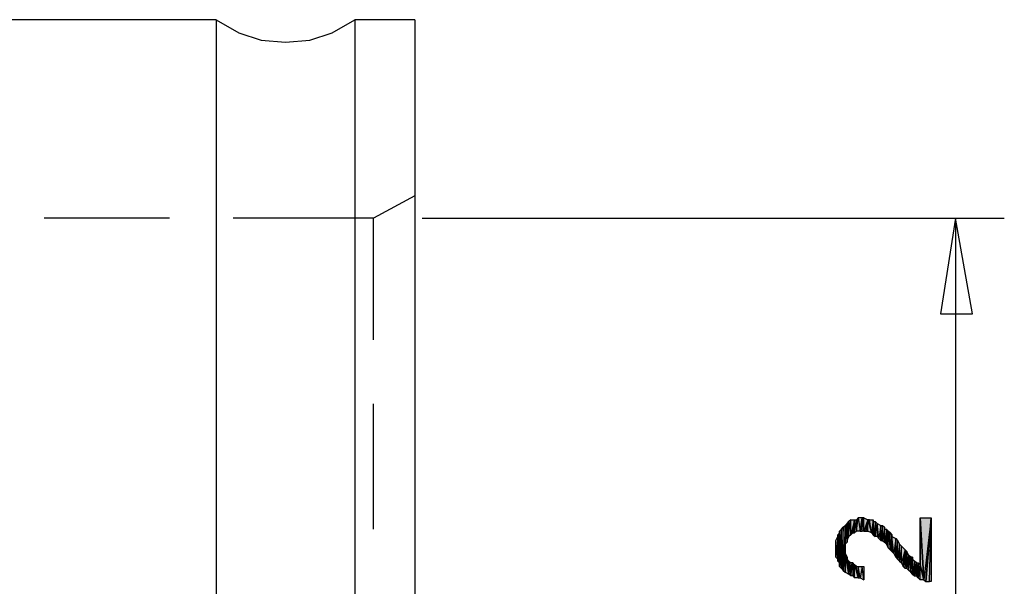
# Model space of a CAD drawing. Units: inches. Extents: x 5 to 292, y -203 to 3.
# Drawn here: x 189 to 222, y -84 to -65 of the extents above; entities that cross this region are included whole.
import ezdxf

# ---------------------------------------------------------------- set-up
doc = ezdxf.new("R2010")
doc.units = ezdxf.units.IN
doc.header["$MEASUREMENT"] = 0
doc.layers.add('Ebene 1', color=7, linetype='Continuous')

# ---------------------------------------------------------------- blocks, each defined once
blk = doc.blocks.new('block 2')
at = {"layer": 'Ebene 1', "true_color": 0x000001}
h = blk.add_hatch(color=178, dxfattribs=at)
h.dxf.hatch_style = 2
h.paths.add_polyline_path([(219.863, -74.956), (220.943, -74.956), (220.371, -71.717)])
h.paths.add_polyline_path([(220.371, -71.717), (219.863, -74.956), (220.943, -74.956)])
h = blk.add_hatch(color=178, dxfattribs=at)
h.dxf.hatch_style = 2
h.paths.add_polyline_path([(216.498, -83.592), (216.498, -82.258), (216.434, -82.322)])
h.paths.add_polyline_path([(216.561, -82.195), (216.498, -83.592), (216.498, -82.258)])
h.paths.add_polyline_path([(216.561, -83.655), (216.561, -82.195), (216.498, -83.592)])
h.paths.add_polyline_path([(216.625, -82.131), (216.561, -83.655), (216.561, -82.195)])
h.paths.add_polyline_path([(216.625, -83.719), (216.625, -82.131), (216.561, -83.655)])
h = blk.add_hatch(color=178, dxfattribs=at)
h.dxf.hatch_style = 2
h.paths.add_polyline_path([(216.625, -82.766), (216.688, -82.068), (216.688, -82.703)])
h.paths.add_polyline_path([(216.625, -82.131), (216.625, -82.766), (216.688, -82.068)])
h = blk.add_hatch(color=178, dxfattribs=at)
h.dxf.hatch_style = 2
h.paths.add_polyline_path([(216.625, -83.084), (216.625, -83.719), (216.752, -83.782)])
h.paths.add_polyline_path([(216.625, -82.131), (216.625, -83.084), (216.625, -83.719)])
h = blk.add_hatch(color=178, dxfattribs=at)
h.dxf.hatch_style = 2
h.paths.add_polyline_path([(216.752, -82.512), (216.752, -82.004), (216.815, -82.449)])
h.paths.add_polyline_path([(216.688, -82.639), (216.752, -82.512), (216.752, -82.004)])
h = blk.add_hatch(color=178, dxfattribs=at)
h.dxf.hatch_style = 2
h.paths.add_polyline_path([(216.688, -82.639), (216.688, -82.068), (216.752, -82.004)])
h.paths.add_polyline_path([(216.688, -82.703), (216.688, -82.639), (216.688, -82.068)])
h = blk.add_hatch(color=178, dxfattribs=at)
h.dxf.hatch_style = 2
h.paths.add_polyline_path([(216.815, -82.449), (216.815, -81.941), (216.752, -82.004)])
h.paths.add_polyline_path([(216.942, -81.941), (216.815, -82.449), (216.815, -81.941)])
h.paths.add_polyline_path([(216.879, -82.385), (216.942, -81.941), (216.815, -82.449)])
h = blk.add_hatch(color=178, dxfattribs=at)
h.dxf.hatch_style = 2
h.paths.add_polyline_path([(216.942, -82.385), (216.942, -81.941), (217.006, -82.322)])
h.paths.add_polyline_path([(216.879, -82.385), (216.942, -82.385), (216.942, -81.941)])
h = blk.add_hatch(color=178, dxfattribs=at)
h.dxf.hatch_style = 2
h.paths.add_polyline_path([(217.069, -81.877), (217.133, -82.322), (217.196, -81.877)])
h.paths.add_polyline_path([(217.006, -82.322), (217.069, -81.877), (217.133, -82.322)])
h.paths.add_polyline_path([(217.006, -81.941), (217.006, -82.322), (217.069, -81.877)])
h.paths.add_polyline_path([(216.942, -81.941), (217.006, -81.941), (217.006, -82.322)])
h = blk.add_hatch(color=178, dxfattribs=at)
h.dxf.hatch_style = 2
h.paths.add_polyline_path([(217.196, -82.322), (217.196, -81.877), (217.26, -82.322)])
h.paths.add_polyline_path([(217.133, -82.322), (217.196, -82.322), (217.196, -81.877)])
h = blk.add_hatch(color=178, dxfattribs=at)
h.dxf.hatch_style = 2
h.paths.add_polyline_path([(217.26, -82.322), (217.26, -81.877), (217.196, -81.877)])
h.paths.add_polyline_path([(217.387, -81.941), (217.26, -82.322), (217.26, -81.877)])
h.paths.add_polyline_path([(217.323, -82.322), (217.387, -81.941), (217.26, -82.322)])
h = blk.add_hatch(color=178, dxfattribs=at)
h.dxf.hatch_style = 2
h.paths.add_polyline_path([(217.387, -82.322), (217.387, -81.941), (217.514, -82.385)])
h.paths.add_polyline_path([(217.323, -82.322), (217.387, -82.322), (217.387, -81.941)])
h = blk.add_hatch(color=178, dxfattribs=at)
h.dxf.hatch_style = 2
h.paths.add_polyline_path([(217.514, -82.385), (217.45, -81.941), (217.387, -81.941)])
h.paths.add_polyline_path([(217.577, -81.941), (217.514, -82.385), (217.45, -81.941)])
h.paths.add_polyline_path([(217.577, -82.449), (217.577, -81.941), (217.514, -82.385)])
h = blk.add_hatch(color=178, dxfattribs=at)
h.dxf.hatch_style = 2
h.paths.add_polyline_path([(217.577, -82.004), (217.577, -82.449), (217.641, -82.512)])
h.paths.add_polyline_path([(217.577, -81.941), (217.577, -82.004), (217.577, -82.449)])
h = blk.add_hatch(color=178, dxfattribs=at)
h.dxf.hatch_style = 2
h.paths.add_polyline_path([(217.641, -82.004), (217.641, -82.512), (217.704, -82.068)])
h.paths.add_polyline_path([(217.577, -82.004), (217.641, -82.004), (217.641, -82.512)])
h = blk.add_hatch(color=178, dxfattribs=at)
h.dxf.hatch_style = 2
h.paths.add_polyline_path([(217.704, -82.068), (217.704, -82.512), (217.641, -82.512)])
h.paths.add_polyline_path([(217.768, -82.576), (217.704, -82.068), (217.704, -82.512)])
h.paths.add_polyline_path([(217.831, -82.131), (217.768, -82.576), (217.704, -82.068)])
h.paths.add_polyline_path([(217.831, -82.639), (217.831, -82.131), (217.768, -82.576)])
h.paths.add_polyline_path([(217.895, -82.131), (217.831, -82.639), (217.831, -82.131)])
h.paths.add_polyline_path([(217.895, -82.639), (217.895, -82.131), (217.831, -82.639)])
h.paths.add_polyline_path([(217.958, -82.195), (217.895, -82.639), (217.895, -82.131)])
h.paths.add_polyline_path([(217.958, -82.703), (217.958, -82.195), (217.895, -82.639)])
h = blk.add_hatch(color=178, dxfattribs=at)
h.dxf.hatch_style = 2
h.paths.add_polyline_path([(219.546, -81.877), (219.292, -83.973), (219.165, -81.877)])
h.paths.add_polyline_path([(219.355, -84.036), (219.546, -81.877), (219.292, -83.973)])
h = blk.add_hatch(color=178, dxfattribs=at)
h.dxf.hatch_style = 2
h.paths.add_polyline_path([(219.165, -83.465), (219.165, -81.877), (219.292, -83.973)])
edge = h.paths.add_edge_path()
edge.add_spline(control_points=[(219.165, -81.877), (219.165, -81.877), (219.165, -83.465), (219.165, -83.465), (219.165, -83.465), (219.165, -81.877), (219.165, -81.877)], knot_values=[0, 0, 0, 0, 1, 1, 1, 2, 2, 2, 2], degree=3, periodic=1)
h = blk.add_hatch(color=178, dxfattribs=at)
h.dxf.hatch_style = 2
h.paths.add_polyline_path([(219.482, -84.036), (219.546, -81.877), (219.546, -84.036)])
h.paths.add_polyline_path([(219.355, -84.036), (219.482, -84.036), (219.546, -81.877)])
h = blk.add_hatch(color=178, dxfattribs=at)
h.dxf.hatch_style = 2
h.paths.add_polyline_path([(216.371, -82.449), (216.434, -83.401), (216.434, -82.385)])
h = blk.add_hatch(color=178, dxfattribs=at)
h.dxf.hatch_style = 2
h.paths.add_polyline_path([(216.371, -82.512), (216.371, -82.449), (216.434, -83.401)])
edge = h.paths.add_edge_path()
edge.add_spline(control_points=[(216.371, -82.449), (216.371, -82.449), (216.371, -82.512), (216.371, -82.512), (216.371, -82.512), (216.371, -82.449), (216.371, -82.449)], knot_values=[0, 0, 0, 0, 1, 1, 1, 2, 2, 2, 2], degree=3, periodic=1)
h = blk.add_hatch(color=178, dxfattribs=at)
h.dxf.hatch_style = 2
h.paths.add_polyline_path([(216.434, -82.385), (216.434, -82.322), (216.498, -83.592)])
edge = h.paths.add_edge_path()
edge.add_spline(control_points=[(216.434, -82.322), (216.434, -82.322), (216.434, -82.385), (216.434, -82.385), (216.434, -82.385), (216.434, -82.322), (216.434, -82.322)], knot_values=[0, 0, 0, 0, 1, 1, 1, 2, 2, 2, 2], degree=3, periodic=1)
h = blk.add_hatch(color=178, dxfattribs=at)
h.dxf.hatch_style = 2
h.paths.add_polyline_path([(216.434, -83.528), (216.434, -82.385), (216.498, -83.592)])
h = blk.add_hatch(color=178, dxfattribs=at)
h.dxf.hatch_style = 2
h.paths.add_polyline_path([(216.434, -83.401), (216.434, -83.528), (216.434, -82.385)])
edge = h.paths.add_edge_path()
edge.add_spline(control_points=[(216.434, -83.528), (216.434, -83.528), (216.434, -83.401), (216.434, -83.401), (216.434, -83.401), (216.434, -83.528), (216.434, -83.528)], knot_values=[0, 0, 0, 0, 1, 1, 1, 2, 2, 2, 2], degree=3, periodic=1)
h = blk.add_hatch(color=178, dxfattribs=at)
h.dxf.hatch_style = 2
h.paths.add_polyline_path([(217.958, -82.258), (217.958, -82.703), (218.022, -82.766)])
h.paths.add_polyline_path([(217.958, -82.195), (217.958, -82.258), (217.958, -82.703)])
h = blk.add_hatch(color=178, dxfattribs=at)
h.dxf.hatch_style = 2
h.paths.add_polyline_path([(218.022, -82.258), (218.022, -82.766), (218.085, -82.322)])
h.paths.add_polyline_path([(217.958, -82.258), (218.022, -82.258), (218.022, -82.766)])
h = blk.add_hatch(color=178, dxfattribs=at)
h.dxf.hatch_style = 2
h.paths.add_polyline_path([(218.085, -82.893), (218.085, -82.322), (218.149, -82.957)])
h.paths.add_polyline_path([(218.022, -82.766), (218.085, -82.893), (218.085, -82.322)])
h = blk.add_hatch(color=178, dxfattribs=at)
h.dxf.hatch_style = 2
h.paths.add_polyline_path([(218.149, -82.957), (218.149, -82.385), (218.085, -82.322)])
h.paths.add_polyline_path([(218.212, -82.449), (218.149, -82.957), (218.149, -82.385)])
h.paths.add_polyline_path([(218.212, -83.02), (218.212, -82.449), (218.149, -82.957)])
h = blk.add_hatch(color=178, dxfattribs=at)
h.dxf.hatch_style = 2
h.paths.add_polyline_path([(218.212, -82.512), (218.212, -83.02), (218.276, -83.084)])
h.paths.add_polyline_path([(218.212, -82.449), (218.212, -82.512), (218.212, -83.02)])
h = blk.add_hatch(color=178, dxfattribs=at)
h.dxf.hatch_style = 2
h.paths.add_polyline_path([(216.371, -82.512), (216.307, -83.211), (216.307, -82.639)])
h.paths.add_polyline_path([(216.371, -83.274), (216.371, -82.512), (216.307, -83.211)])
h = blk.add_hatch(color=178, dxfattribs=at)
h.dxf.hatch_style = 2
h.paths.add_polyline_path([(216.371, -83.338), (216.371, -82.512), (216.434, -83.401)])
h = blk.add_hatch(color=178, dxfattribs=at)
h.dxf.hatch_style = 2
h.paths.add_polyline_path([(216.371, -83.274), (216.371, -83.338), (216.371, -82.512)])
edge = h.paths.add_edge_path()
edge.add_spline(control_points=[(216.371, -83.338), (216.371, -83.338), (216.371, -83.274), (216.371, -83.274), (216.371, -83.274), (216.371, -83.338), (216.371, -83.338)], knot_values=[0, 0, 0, 0, 1, 1, 1, 2, 2, 2, 2], degree=3, periodic=1)
h = blk.add_hatch(color=178, dxfattribs=at)
h.dxf.hatch_style = 2
h.paths.add_polyline_path([(218.339, -82.576), (218.276, -83.084), (218.212, -82.512)])
h.paths.add_polyline_path([(218.339, -83.211), (218.339, -82.576), (218.276, -83.084)])
h.paths.add_polyline_path([(218.403, -82.639), (218.339, -83.211), (218.339, -82.576)])
h.paths.add_polyline_path([(218.403, -83.274), (218.403, -82.639), (218.339, -83.211)])
h.paths.add_polyline_path([(218.466, -82.766), (218.403, -83.274), (218.403, -82.639)])
h.paths.add_polyline_path([(218.466, -83.338), (218.466, -82.766), (218.403, -83.274)])
h.paths.add_polyline_path([(218.53, -82.83), (218.466, -83.338), (218.466, -82.766)])
h.paths.add_polyline_path([(218.53, -83.401), (218.53, -82.83), (218.466, -83.338)])
h.paths.add_polyline_path([(218.657, -82.957), (218.53, -83.401), (218.53, -82.83)])
h.paths.add_polyline_path([(218.593, -83.528), (218.657, -82.957), (218.53, -83.401)])
h = blk.add_hatch(color=178, dxfattribs=at)
h.dxf.hatch_style = 2
h.paths.add_polyline_path([(216.688, -83.274), (216.625, -83.084), (216.752, -83.782)])
h.paths.add_polyline_path([(216.688, -83.211), (216.688, -83.274), (216.625, -83.084)])
h = blk.add_hatch(color=178, dxfattribs=at)
h.dxf.hatch_style = 2
h.paths.add_polyline_path([(218.657, -83.592), (218.657, -82.957), (218.72, -83.592)])
h.paths.add_polyline_path([(218.593, -83.528), (218.657, -83.592), (218.657, -82.957)])
h = blk.add_hatch(color=178, dxfattribs=at)
h.dxf.hatch_style = 2
h.paths.add_polyline_path([(218.72, -83.02), (218.72, -83.592), (218.784, -83.147)])
h.paths.add_polyline_path([(218.657, -82.957), (218.72, -83.02), (218.72, -83.592)])
h = blk.add_hatch(color=178, dxfattribs=at)
h.dxf.hatch_style = 2
h.paths.add_polyline_path([(218.847, -83.211), (218.911, -83.782), (218.911, -83.211)])
h.paths.add_polyline_path([(218.847, -83.719), (218.847, -83.211), (218.911, -83.782)])
h.paths.add_polyline_path([(218.784, -83.147), (218.847, -83.719), (218.847, -83.211)])
h.paths.add_polyline_path([(218.784, -83.655), (218.784, -83.147), (218.847, -83.719)])
h.paths.add_polyline_path([(218.72, -83.592), (218.784, -83.655), (218.784, -83.147)])
h = blk.add_hatch(color=178, dxfattribs=at)
h.dxf.hatch_style = 2
h.paths.add_polyline_path([(216.752, -83.782), (216.752, -83.338), (216.815, -83.846)])
h.paths.add_polyline_path([(216.688, -83.274), (216.752, -83.782), (216.752, -83.338)])
h = blk.add_hatch(color=178, dxfattribs=at)
h.dxf.hatch_style = 2
h.paths.add_polyline_path([(216.879, -83.401), (216.879, -83.846), (216.942, -83.465)])
h.paths.add_polyline_path([(216.815, -83.846), (216.879, -83.401), (216.879, -83.846)])
h.paths.add_polyline_path([(216.815, -83.401), (216.815, -83.846), (216.879, -83.401)])
h.paths.add_polyline_path([(216.752, -83.338), (216.815, -83.401), (216.815, -83.846)])
h = blk.add_hatch(color=178, dxfattribs=at)
h.dxf.hatch_style = 2
h.paths.add_polyline_path([(216.942, -83.909), (216.942, -83.465), (217.069, -83.909)])
h.paths.add_polyline_path([(216.879, -83.846), (216.942, -83.909), (216.942, -83.465)])
h = blk.add_hatch(color=178, dxfattribs=at)
h.dxf.hatch_style = 2
h.paths.add_polyline_path([(217.069, -83.909), (217.006, -83.528), (216.942, -83.465)])
h.paths.add_polyline_path([(217.069, -83.528), (217.069, -83.909), (217.006, -83.528)])
h.paths.add_polyline_path([(217.133, -83.909), (217.069, -83.528), (217.069, -83.909)])
h.paths.add_polyline_path([(217.196, -83.528), (217.133, -83.909), (217.069, -83.528)])
h.paths.add_polyline_path([(217.26, -83.973), (217.196, -83.528), (217.133, -83.909)])
h.paths.add_polyline_path([(217.26, -83.528), (217.26, -83.973), (217.196, -83.528)])
h = blk.add_hatch(color=178, dxfattribs=at)
h.dxf.hatch_style = 2
h.paths.add_polyline_path([(218.911, -83.274), (218.911, -83.782), (218.974, -83.846)])
h.paths.add_polyline_path([(218.911, -83.211), (218.911, -83.274), (218.911, -83.782)])
h = blk.add_hatch(color=178, dxfattribs=at)
h.dxf.hatch_style = 2
h.paths.add_polyline_path([(218.974, -83.338), (218.974, -83.846), (219.038, -83.401)])
h.paths.add_polyline_path([(218.911, -83.274), (218.974, -83.338), (218.974, -83.846)])
h = blk.add_hatch(color=178, dxfattribs=at)
h.dxf.hatch_style = 2
h.paths.add_polyline_path([(219.038, -83.846), (219.038, -83.401), (219.101, -83.909)])
h.paths.add_polyline_path([(218.974, -83.846), (219.038, -83.846), (219.038, -83.401)])
h = blk.add_hatch(color=178, dxfattribs=at)
h.dxf.hatch_style = 2
h.paths.add_polyline_path([(219.101, -83.401), (219.101, -83.909), (219.165, -83.465)])
h.paths.add_polyline_path([(219.038, -83.401), (219.101, -83.401), (219.101, -83.909)])
h = blk.add_hatch(color=178, dxfattribs=at)
h.dxf.hatch_style = 2
h.paths.add_polyline_path([(219.165, -83.973), (219.165, -83.465), (219.292, -83.973)])
h.paths.add_polyline_path([(219.101, -83.909), (219.165, -83.973), (219.165, -83.465)])
at = {"layer": 'Ebene 1', "color": 178, "lineweight": 25, "true_color": 0x000001}
for points in [[(195.289, -64.986), (182.462, -64.986)], [(195.289, -64.986), (195.289, -108.039)], [(195.289, -64.986), (196.051, -65.431), (196.813, -65.685), (197.638, -65.748), (198.464, -65.685), (199.226, -65.431), (199.988, -64.986)], [(199.988, -64.986), (199.988, -108.039)], [(202.02, -64.986), (199.988, -64.986)], [(202.02, -64.986), (202.02, -108.039)], [(202.02, -70.955), (200.623, -71.717)], [(193.701, -71.717), (189.447, -71.717)], [(200.623, -71.717), (195.86, -71.717)], [(200.623, -75.845), (200.623, -71.717)], [(202.274, -71.717), (222.022, -71.717)], [(219.863, -74.956), (220.943, -74.956), (220.371, -71.717), (219.863, -74.956)], [(220.371, -71.717), (219.863, -74.956), (220.943, -74.956), (220.371, -71.717)], [(220.371, -71.717), (220.371, -74.956)], [(220.371, -74.956), (220.371, -98.133)], [(200.623, -82.258), (200.623, -78.004)], [(216.625, -82.131), (216.561, -83.655), (216.561, -82.195), (216.625, -82.131)], [(216.625, -83.719), (216.625, -82.131), (216.561, -83.655), (216.625, -83.719)], [(216.625, -82.766), (216.688, -82.068), (216.688, -82.703), (216.625, -82.766)], [(216.625, -82.131), (216.625, -82.766), (216.688, -82.068), (216.625, -82.131)], [(216.625, -82.131), (216.625, -83.084), (216.625, -83.719), (216.625, -82.131)], [(216.688, -82.639), (216.752, -82.512), (216.752, -82.004), (216.688, -82.639)], [(216.688, -82.639), (216.688, -82.068), (216.752, -82.004), (216.688, -82.639)], [(216.688, -82.703), (216.688, -82.639), (216.688, -82.068), (216.688, -82.703)], [(216.815, -82.449), (216.815, -81.941), (216.752, -82.004), (216.815, -82.449)], [(216.752, -82.512), (216.752, -82.004), (216.815, -82.449), (216.752, -82.512)], [(216.942, -81.941), (216.815, -82.449), (216.815, -81.941), (216.942, -81.941)], [(216.879, -82.385), (216.942, -81.941), (216.815, -82.449), (216.879, -82.385)], [(216.879, -82.385), (216.942, -82.385), (216.942, -81.941), (216.879, -82.385)], [(216.942, -81.941), (217.006, -81.941), (217.006, -82.322), (216.942, -81.941)], [(216.942, -82.385), (216.942, -81.941), (217.006, -82.322), (216.942, -82.385)], [(217.006, -82.322), (217.069, -81.877), (217.133, -82.322), (217.006, -82.322)], [(217.006, -81.941), (217.006, -82.322), (217.069, -81.877), (217.006, -81.941)], [(217.069, -81.877), (217.133, -82.322), (217.196, -81.877), (217.069, -81.877)], [(217.133, -82.322), (217.196, -82.322), (217.196, -81.877), (217.133, -82.322)], [(217.26, -82.322), (217.26, -81.877), (217.196, -81.877), (217.26, -82.322)], [(217.196, -82.322), (217.196, -81.877), (217.26, -82.322), (217.196, -82.322)], [(217.387, -81.941), (217.26, -82.322), (217.26, -81.877), (217.387, -81.941)], [(217.323, -82.322), (217.387, -81.941), (217.26, -82.322), (217.323, -82.322)], [(217.323, -82.322), (217.387, -82.322), (217.387, -81.941), (217.323, -82.322)], [(217.514, -82.385), (217.45, -81.941), (217.387, -81.941), (217.514, -82.385)], [(217.387, -82.322), (217.387, -81.941), (217.514, -82.385), (217.387, -82.322)], [(217.577, -81.941), (217.514, -82.385), (217.45, -81.941), (217.577, -81.941)], [(217.577, -82.449), (217.577, -81.941), (217.514, -82.385), (217.577, -82.449)], [(217.577, -81.941), (217.577, -82.004), (217.577, -82.449), (217.577, -81.941)], [(217.577, -82.004), (217.641, -82.004), (217.641, -82.512), (217.577, -82.004)], [(217.577, -82.004), (217.577, -82.449), (217.641, -82.512), (217.577, -82.004)], [(217.641, -82.004), (217.641, -82.512), (217.704, -82.068), (217.641, -82.004)], [(217.704, -82.068), (217.704, -82.512), (217.641, -82.512), (217.704, -82.068)], [(217.768, -82.576), (217.704, -82.068), (217.704, -82.512), (217.768, -82.576)], [(217.831, -82.131), (217.768, -82.576), (217.704, -82.068), (217.831, -82.131)], [(217.831, -82.639), (217.831, -82.131), (217.768, -82.576), (217.831, -82.639)], [(217.895, -82.131), (217.831, -82.639), (217.831, -82.131), (217.895, -82.131)], [(217.895, -82.639), (217.895, -82.131), (217.831, -82.639), (217.895, -82.639)], [(217.958, -82.195), (217.895, -82.639), (217.895, -82.131), (217.958, -82.195)], [(219.546, -81.877), (219.292, -83.973), (219.165, -81.877), (219.546, -81.877)], [(219.165, -83.465), (219.165, -81.877), (219.292, -83.973), (219.165, -83.465)], [(219.355, -84.036), (219.546, -81.877), (219.292, -83.973), (219.355, -84.036)], [(219.355, -84.036), (219.482, -84.036), (219.546, -81.877), (219.355, -84.036)], [(219.482, -84.036), (219.546, -81.877), (219.546, -84.036), (219.482, -84.036)], [(216.371, -82.449), (216.434, -83.401), (216.434, -82.385), (216.371, -82.449)], [(216.371, -82.512), (216.371, -82.449), (216.434, -83.401), (216.371, -82.512)], [(216.498, -83.592), (216.498, -82.258), (216.434, -82.322), (216.498, -83.592)], [(216.434, -82.385), (216.434, -82.322), (216.498, -83.592), (216.434, -82.385)], [(216.434, -83.528), (216.434, -82.385), (216.498, -83.592), (216.434, -83.528)], [(216.434, -83.401), (216.434, -83.528), (216.434, -82.385), (216.434, -83.401)], [(216.561, -82.195), (216.498, -83.592), (216.498, -82.258), (216.561, -82.195)], [(216.561, -83.655), (216.561, -82.195), (216.498, -83.592), (216.561, -83.655)], [(217.958, -82.703), (217.958, -82.195), (217.895, -82.639), (217.958, -82.703)], [(217.958, -82.195), (217.958, -82.258), (217.958, -82.703), (217.958, -82.195)], [(217.958, -82.258), (218.022, -82.258), (218.022, -82.766), (217.958, -82.258)], [(217.958, -82.258), (217.958, -82.703), (218.022, -82.766), (217.958, -82.258)], [(218.022, -82.258), (218.022, -82.766), (218.085, -82.322), (218.022, -82.258)], [(218.022, -82.766), (218.085, -82.893), (218.085, -82.322), (218.022, -82.766)], [(218.149, -82.957), (218.149, -82.385), (218.085, -82.322), (218.149, -82.957)], [(218.085, -82.893), (218.085, -82.322), (218.149, -82.957), (218.085, -82.893)], [(218.212, -82.449), (218.149, -82.957), (218.149, -82.385), (218.212, -82.449)], [(218.212, -83.02), (218.212, -82.449), (218.149, -82.957), (218.212, -83.02)], [(218.212, -82.449), (218.212, -82.512), (218.212, -83.02), (218.212, -82.449)], [(216.371, -82.512), (216.307, -83.211), (216.307, -82.639), (216.371, -82.512)], [(216.371, -83.274), (216.371, -82.512), (216.307, -83.211), (216.371, -83.274)], [(216.371, -83.338), (216.371, -82.512), (216.434, -83.401), (216.371, -83.338)], [(216.371, -83.274), (216.371, -83.338), (216.371, -82.512), (216.371, -83.274)], [(218.339, -82.576), (218.276, -83.084), (218.212, -82.512), (218.339, -82.576)], [(218.212, -82.512), (218.212, -83.02), (218.276, -83.084), (218.212, -82.512)], [(218.339, -83.211), (218.339, -82.576), (218.276, -83.084), (218.339, -83.211)], [(218.403, -82.639), (218.339, -83.211), (218.339, -82.576), (218.403, -82.639)], [(218.403, -83.274), (218.403, -82.639), (218.339, -83.211), (218.403, -83.274)], [(218.466, -82.766), (218.403, -83.274), (218.403, -82.639), (218.466, -82.766)], [(218.466, -83.338), (218.466, -82.766), (218.403, -83.274), (218.466, -83.338)], [(218.53, -82.83), (218.466, -83.338), (218.466, -82.766), (218.53, -82.83)], [(218.53, -83.401), (218.53, -82.83), (218.466, -83.338), (218.53, -83.401)], [(218.657, -82.957), (218.53, -83.401), (218.53, -82.83), (218.657, -82.957)], [(216.688, -83.274), (216.625, -83.084), (216.752, -83.782), (216.688, -83.274)], [(216.688, -83.211), (216.688, -83.274), (216.625, -83.084), (216.688, -83.211)], [(216.625, -83.084), (216.625, -83.719), (216.752, -83.782), (216.625, -83.084)], [(218.593, -83.528), (218.657, -82.957), (218.53, -83.401), (218.593, -83.528)], [(218.593, -83.528), (218.657, -83.592), (218.657, -82.957), (218.593, -83.528)], [(218.657, -82.957), (218.72, -83.02), (218.72, -83.592), (218.657, -82.957)], [(218.657, -83.592), (218.657, -82.957), (218.72, -83.592), (218.657, -83.592)], [(218.72, -83.02), (218.72, -83.592), (218.784, -83.147), (218.72, -83.02)], [(218.72, -83.592), (218.784, -83.655), (218.784, -83.147), (218.72, -83.592)], [(218.784, -83.147), (218.847, -83.719), (218.847, -83.211), (218.784, -83.147)], [(218.784, -83.655), (218.784, -83.147), (218.847, -83.719), (218.784, -83.655)], [(216.688, -83.274), (216.752, -83.782), (216.752, -83.338), (216.688, -83.274)], [(216.752, -83.338), (216.815, -83.401), (216.815, -83.846), (216.752, -83.338)], [(216.752, -83.782), (216.752, -83.338), (216.815, -83.846), (216.752, -83.782)], [(216.815, -83.846), (216.879, -83.401), (216.879, -83.846), (216.815, -83.846)], [(216.815, -83.401), (216.815, -83.846), (216.879, -83.401), (216.815, -83.401)], [(216.879, -83.401), (216.879, -83.846), (216.942, -83.465), (216.879, -83.401)], [(216.879, -83.846), (216.942, -83.909), (216.942, -83.465), (216.879, -83.846)], [(217.069, -83.909), (217.006, -83.528), (216.942, -83.465), (217.069, -83.909)], [(216.942, -83.909), (216.942, -83.465), (217.069, -83.909), (216.942, -83.909)], [(218.847, -83.211), (218.911, -83.782), (218.911, -83.211), (218.847, -83.211)], [(218.847, -83.719), (218.847, -83.211), (218.911, -83.782), (218.847, -83.719)], [(218.911, -83.211), (218.911, -83.274), (218.911, -83.782), (218.911, -83.211)], [(218.911, -83.274), (218.974, -83.338), (218.974, -83.846), (218.911, -83.274)], [(218.911, -83.274), (218.911, -83.782), (218.974, -83.846), (218.911, -83.274)], [(218.974, -83.338), (218.974, -83.846), (219.038, -83.401), (218.974, -83.338)], [(218.974, -83.846), (219.038, -83.846), (219.038, -83.401), (218.974, -83.846)], [(219.038, -83.401), (219.101, -83.401), (219.101, -83.909), (219.038, -83.401)], [(219.038, -83.846), (219.038, -83.401), (219.101, -83.909), (219.038, -83.846)], [(219.101, -83.401), (219.101, -83.909), (219.165, -83.465), (219.101, -83.401)], [(219.101, -83.909), (219.165, -83.973), (219.165, -83.465), (219.101, -83.909)], [(219.165, -83.973), (219.165, -83.465), (219.292, -83.973), (219.165, -83.973)], [(217.069, -83.528), (217.069, -83.909), (217.006, -83.528), (217.069, -83.528)], [(217.133, -83.909), (217.069, -83.528), (217.069, -83.909), (217.133, -83.909)], [(217.196, -83.528), (217.133, -83.909), (217.069, -83.528), (217.196, -83.528)], [(217.26, -83.973), (217.196, -83.528), (217.133, -83.909), (217.26, -83.973)], [(217.26, -83.528), (217.26, -83.973), (217.196, -83.528), (217.26, -83.528)]]:
    blk.add_lwpolyline(points, dxfattribs=at)
at = {"layer": 'Ebene 1', "lineweight": 0}
for points in [[(219.863, -74.956), (220.943, -74.956), (220.371, -71.717), (219.863, -74.956)], [(220.371, -71.717), (219.863, -74.956), (220.943, -74.956), (220.371, -71.717)], [(216.625, -82.131), (216.561, -83.655), (216.561, -82.195), (216.625, -82.131)], [(216.625, -83.719), (216.625, -82.131), (216.561, -83.655), (216.625, -83.719)], [(216.625, -82.766), (216.688, -82.068), (216.688, -82.703), (216.625, -82.766)], [(216.625, -82.131), (216.625, -82.766), (216.688, -82.068), (216.625, -82.131)], [(216.625, -82.131), (216.625, -83.084), (216.625, -83.719), (216.625, -82.131)], [(216.688, -82.639), (216.752, -82.512), (216.752, -82.004), (216.688, -82.639)], [(216.688, -82.639), (216.688, -82.068), (216.752, -82.004), (216.688, -82.639)], [(216.688, -82.703), (216.688, -82.639), (216.688, -82.068), (216.688, -82.703)], [(216.815, -82.449), (216.815, -81.941), (216.752, -82.004), (216.815, -82.449)], [(216.752, -82.512), (216.752, -82.004), (216.815, -82.449), (216.752, -82.512)], [(216.942, -81.941), (216.815, -82.449), (216.815, -81.941), (216.942, -81.941)], [(216.879, -82.385), (216.942, -81.941), (216.815, -82.449), (216.879, -82.385)], [(216.879, -82.385), (216.942, -82.385), (216.942, -81.941), (216.879, -82.385)], [(216.942, -81.941), (217.006, -81.941), (217.006, -82.322), (216.942, -81.941)], [(216.942, -82.385), (216.942, -81.941), (217.006, -82.322), (216.942, -82.385)], [(217.006, -82.322), (217.069, -81.877), (217.133, -82.322), (217.006, -82.322)], [(217.006, -81.941), (217.006, -82.322), (217.069, -81.877), (217.006, -81.941)], [(217.069, -81.877), (217.133, -82.322), (217.196, -81.877), (217.069, -81.877)], [(217.133, -82.322), (217.196, -82.322), (217.196, -81.877), (217.133, -82.322)], [(217.26, -82.322), (217.26, -81.877), (217.196, -81.877), (217.26, -82.322)], [(217.196, -82.322), (217.196, -81.877), (217.26, -82.322), (217.196, -82.322)], [(217.387, -81.941), (217.26, -82.322), (217.26, -81.877), (217.387, -81.941)], [(217.323, -82.322), (217.387, -81.941), (217.26, -82.322), (217.323, -82.322)], [(217.323, -82.322), (217.387, -82.322), (217.387, -81.941), (217.323, -82.322)], [(217.514, -82.385), (217.45, -81.941), (217.387, -81.941), (217.514, -82.385)], [(217.387, -82.322), (217.387, -81.941), (217.514, -82.385), (217.387, -82.322)], [(217.577, -81.941), (217.514, -82.385), (217.45, -81.941), (217.577, -81.941)], [(217.577, -82.449), (217.577, -81.941), (217.514, -82.385), (217.577, -82.449)], [(217.577, -81.941), (217.577, -82.004), (217.577, -82.449), (217.577, -81.941)], [(217.577, -82.004), (217.641, -82.004), (217.641, -82.512), (217.577, -82.004)], [(217.577, -82.004), (217.577, -82.449), (217.641, -82.512), (217.577, -82.004)], [(217.641, -82.004), (217.641, -82.512), (217.704, -82.068), (217.641, -82.004)], [(217.704, -82.068), (217.704, -82.512), (217.641, -82.512), (217.704, -82.068)], [(217.768, -82.576), (217.704, -82.068), (217.704, -82.512), (217.768, -82.576)], [(217.831, -82.131), (217.768, -82.576), (217.704, -82.068), (217.831, -82.131)], [(217.831, -82.639), (217.831, -82.131), (217.768, -82.576), (217.831, -82.639)], [(217.895, -82.131), (217.831, -82.639), (217.831, -82.131), (217.895, -82.131)], [(217.895, -82.639), (217.895, -82.131), (217.831, -82.639), (217.895, -82.639)], [(217.958, -82.195), (217.895, -82.639), (217.895, -82.131), (217.958, -82.195)], [(219.546, -81.877), (219.292, -83.973), (219.165, -81.877), (219.546, -81.877)], [(219.165, -83.465), (219.165, -81.877), (219.292, -83.973), (219.165, -83.465)], [(219.355, -84.036), (219.546, -81.877), (219.292, -83.973), (219.355, -84.036)], [(219.355, -84.036), (219.482, -84.036), (219.546, -81.877), (219.355, -84.036)], [(219.482, -84.036), (219.546, -81.877), (219.546, -84.036), (219.482, -84.036)], [(216.371, -82.449), (216.434, -83.401), (216.434, -82.385), (216.371, -82.449)], [(216.371, -82.512), (216.371, -82.449), (216.434, -83.401), (216.371, -82.512)], [(216.498, -83.592), (216.498, -82.258), (216.434, -82.322), (216.498, -83.592)], [(216.434, -82.385), (216.434, -82.322), (216.498, -83.592), (216.434, -82.385)], [(216.434, -83.528), (216.434, -82.385), (216.498, -83.592), (216.434, -83.528)], [(216.434, -83.401), (216.434, -83.528), (216.434, -82.385), (216.434, -83.401)], [(216.561, -82.195), (216.498, -83.592), (216.498, -82.258), (216.561, -82.195)], [(216.561, -83.655), (216.561, -82.195), (216.498, -83.592), (216.561, -83.655)], [(217.958, -82.703), (217.958, -82.195), (217.895, -82.639), (217.958, -82.703)], [(217.958, -82.195), (217.958, -82.258), (217.958, -82.703), (217.958, -82.195)], [(217.958, -82.258), (218.022, -82.258), (218.022, -82.766), (217.958, -82.258)], [(217.958, -82.258), (217.958, -82.703), (218.022, -82.766), (217.958, -82.258)], [(218.022, -82.258), (218.022, -82.766), (218.085, -82.322), (218.022, -82.258)], [(218.022, -82.766), (218.085, -82.893), (218.085, -82.322), (218.022, -82.766)], [(218.149, -82.957), (218.149, -82.385), (218.085, -82.322), (218.149, -82.957)], [(218.085, -82.893), (218.085, -82.322), (218.149, -82.957), (218.085, -82.893)], [(218.212, -82.449), (218.149, -82.957), (218.149, -82.385), (218.212, -82.449)], [(218.212, -83.02), (218.212, -82.449), (218.149, -82.957), (218.212, -83.02)], [(218.212, -82.449), (218.212, -82.512), (218.212, -83.02), (218.212, -82.449)], [(216.371, -82.512), (216.307, -83.211), (216.307, -82.639), (216.371, -82.512)], [(216.371, -83.274), (216.371, -82.512), (216.307, -83.211), (216.371, -83.274)], [(216.371, -83.338), (216.371, -82.512), (216.434, -83.401), (216.371, -83.338)], [(216.371, -83.274), (216.371, -83.338), (216.371, -82.512), (216.371, -83.274)], [(218.339, -82.576), (218.276, -83.084), (218.212, -82.512), (218.339, -82.576)], [(218.212, -82.512), (218.212, -83.02), (218.276, -83.084), (218.212, -82.512)], [(218.339, -83.211), (218.339, -82.576), (218.276, -83.084), (218.339, -83.211)], [(218.403, -82.639), (218.339, -83.211), (218.339, -82.576), (218.403, -82.639)], [(218.403, -83.274), (218.403, -82.639), (218.339, -83.211), (218.403, -83.274)], [(218.466, -82.766), (218.403, -83.274), (218.403, -82.639), (218.466, -82.766)], [(218.466, -83.338), (218.466, -82.766), (218.403, -83.274), (218.466, -83.338)], [(218.53, -82.83), (218.466, -83.338), (218.466, -82.766), (218.53, -82.83)], [(218.53, -83.401), (218.53, -82.83), (218.466, -83.338), (218.53, -83.401)], [(218.657, -82.957), (218.53, -83.401), (218.53, -82.83), (218.657, -82.957)], [(216.688, -83.274), (216.625, -83.084), (216.752, -83.782), (216.688, -83.274)], [(216.688, -83.211), (216.688, -83.274), (216.625, -83.084), (216.688, -83.211)], [(216.625, -83.084), (216.625, -83.719), (216.752, -83.782), (216.625, -83.084)], [(218.593, -83.528), (218.657, -82.957), (218.53, -83.401), (218.593, -83.528)], [(218.593, -83.528), (218.657, -83.592), (218.657, -82.957), (218.593, -83.528)], [(218.657, -82.957), (218.72, -83.02), (218.72, -83.592), (218.657, -82.957)], [(218.657, -83.592), (218.657, -82.957), (218.72, -83.592), (218.657, -83.592)], [(218.72, -83.02), (218.72, -83.592), (218.784, -83.147), (218.72, -83.02)], [(218.72, -83.592), (218.784, -83.655), (218.784, -83.147), (218.72, -83.592)], [(218.784, -83.147), (218.847, -83.719), (218.847, -83.211), (218.784, -83.147)], [(218.784, -83.655), (218.784, -83.147), (218.847, -83.719), (218.784, -83.655)], [(216.688, -83.274), (216.752, -83.782), (216.752, -83.338), (216.688, -83.274)], [(216.752, -83.338), (216.815, -83.401), (216.815, -83.846), (216.752, -83.338)], [(216.752, -83.782), (216.752, -83.338), (216.815, -83.846), (216.752, -83.782)], [(216.815, -83.846), (216.879, -83.401), (216.879, -83.846), (216.815, -83.846)], [(216.815, -83.401), (216.815, -83.846), (216.879, -83.401), (216.815, -83.401)], [(216.879, -83.401), (216.879, -83.846), (216.942, -83.465), (216.879, -83.401)], [(216.879, -83.846), (216.942, -83.909), (216.942, -83.465), (216.879, -83.846)], [(217.069, -83.909), (217.006, -83.528), (216.942, -83.465), (217.069, -83.909)], [(216.942, -83.909), (216.942, -83.465), (217.069, -83.909), (216.942, -83.909)], [(218.847, -83.211), (218.911, -83.782), (218.911, -83.211), (218.847, -83.211)], [(218.847, -83.719), (218.847, -83.211), (218.911, -83.782), (218.847, -83.719)], [(218.911, -83.211), (218.911, -83.274), (218.911, -83.782), (218.911, -83.211)], [(218.911, -83.274), (218.974, -83.338), (218.974, -83.846), (218.911, -83.274)], [(218.911, -83.274), (218.911, -83.782), (218.974, -83.846), (218.911, -83.274)], [(218.974, -83.338), (218.974, -83.846), (219.038, -83.401), (218.974, -83.338)], [(218.974, -83.846), (219.038, -83.846), (219.038, -83.401), (218.974, -83.846)], [(219.038, -83.401), (219.101, -83.401), (219.101, -83.909), (219.038, -83.401)], [(219.038, -83.846), (219.038, -83.401), (219.101, -83.909), (219.038, -83.846)], [(219.101, -83.401), (219.101, -83.909), (219.165, -83.465), (219.101, -83.401)], [(219.101, -83.909), (219.165, -83.973), (219.165, -83.465), (219.101, -83.909)], [(219.165, -83.973), (219.165, -83.465), (219.292, -83.973), (219.165, -83.973)], [(217.069, -83.528), (217.069, -83.909), (217.006, -83.528), (217.069, -83.528)], [(217.133, -83.909), (217.069, -83.528), (217.069, -83.909), (217.133, -83.909)], [(217.196, -83.528), (217.133, -83.909), (217.069, -83.528), (217.196, -83.528)], [(217.26, -83.973), (217.196, -83.528), (217.133, -83.909), (217.26, -83.973)], [(217.26, -83.528), (217.26, -83.973), (217.196, -83.528), (217.26, -83.528)]]:
    blk.add_lwpolyline(points, dxfattribs=at)
for points in [[(219.165, -81.877), (219.165, -81.877), (219.165, -83.465), (219.165, -83.465), (219.165, -83.465), (219.165, -81.877), (219.165, -81.877)], [(216.371, -82.449), (216.371, -82.449), (216.371, -82.512), (216.371, -82.512), (216.371, -82.512), (216.371, -82.449), (216.371, -82.449)], [(216.434, -82.322), (216.434, -82.322), (216.434, -82.385), (216.434, -82.385), (216.434, -82.385), (216.434, -82.322), (216.434, -82.322)], [(216.371, -83.338), (216.371, -83.338), (216.371, -83.274), (216.371, -83.274), (216.371, -83.274), (216.371, -83.338), (216.371, -83.338)], [(216.434, -83.528), (216.434, -83.528), (216.434, -83.401), (216.434, -83.401), (216.434, -83.401), (216.434, -83.528), (216.434, -83.528)]]:
    blk.add_open_spline(points, degree=3, knots=[0, 0, 0, 0, 1, 1, 1, 2, 2, 2, 2], dxfattribs=at)
at = {"layer": 'Ebene 1', "color": 178, "lineweight": 25, "true_color": 0x000001}
for points in [[(219.165, -81.877), (219.165, -81.877), (219.165, -83.465), (219.165, -83.465), (219.165, -83.465), (219.165, -81.877), (219.165, -81.877)], [(216.371, -82.449), (216.371, -82.449), (216.371, -82.512), (216.371, -82.512), (216.371, -82.512), (216.371, -82.449), (216.371, -82.449)], [(216.434, -82.322), (216.434, -82.322), (216.434, -82.385), (216.434, -82.385), (216.434, -82.385), (216.434, -82.322), (216.434, -82.322)], [(216.371, -83.338), (216.371, -83.338), (216.371, -83.274), (216.371, -83.274), (216.371, -83.274), (216.371, -83.338), (216.371, -83.338)], [(216.434, -83.528), (216.434, -83.528), (216.434, -83.401), (216.434, -83.401), (216.434, -83.401), (216.434, -83.528), (216.434, -83.528)]]:
    blk.add_open_spline(points, degree=3, knots=[0, 0, 0, 0, 1, 1, 1, 2, 2, 2, 2], dxfattribs=at)

msp = doc.modelspace()

# ---------------------------------------------------------------- block references
at = {"layer": 'Ebene 1'}
msp.add_blockref('block 2', (0, 0), dxfattribs=at)

doc.saveas('drawing.dxf')
